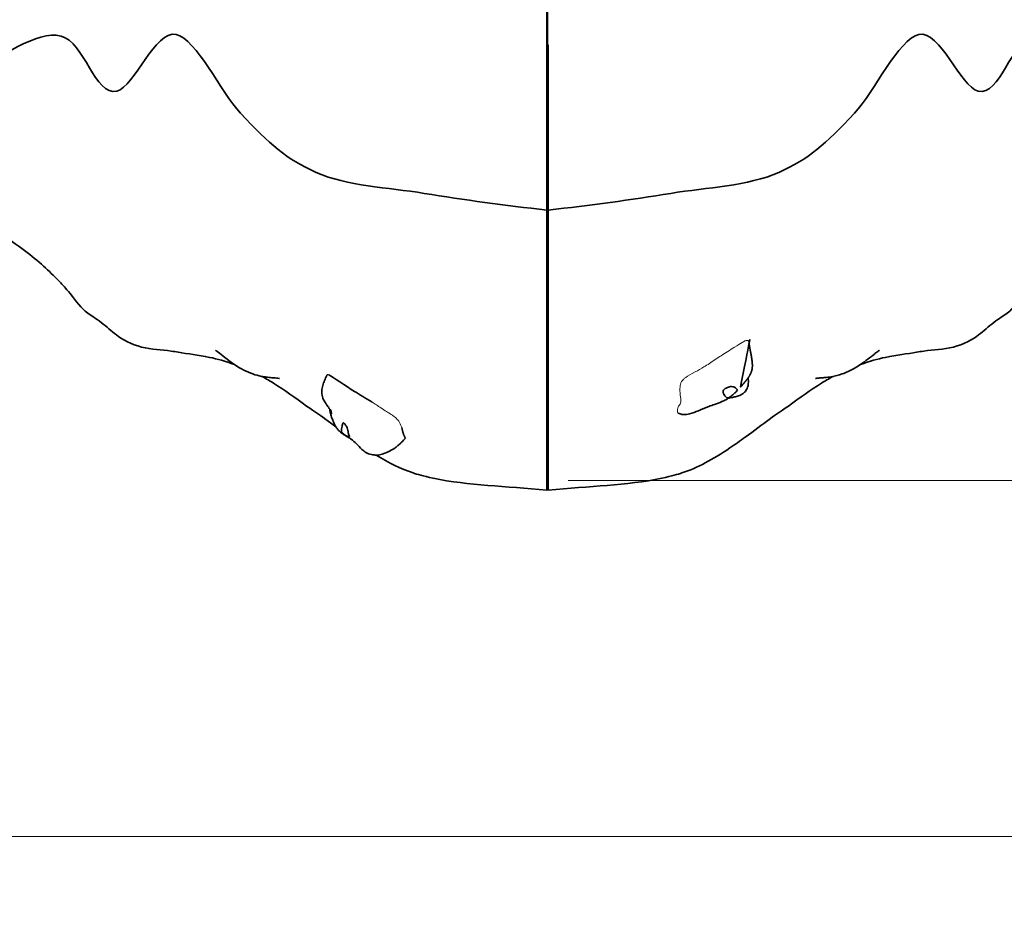
# Model space of a CAD drawing. Units: millimetres. Extents: x 14341 to 22894, y -16 to 7226.
# Drawn here: x 18577 to 19740, y 2293 to 3341 of the extents above; entities that cross this region are included whole.
import ezdxf

# ---------------------------------------------------------------- set-up
doc = ezdxf.new("R2010")
doc.units = ezdxf.units.MM
doc.header["$LTSCALE"] = 50
for name, color, linetype, lineweight in [('Dimension (ISO)', 161, 'Continuous', 18), ('Visible (ISO)', 7, 'Continuous', 35), ('Visible Narrow (ISO)', 7, 'Continuous', 15)]:
    doc.layers.add(name, color=color, linetype=linetype, lineweight=lineweight)
doc.styles.add('Label Text (ISO)', font='tahoma.ttf')
doc.dimstyles.new('Default (ISO)', dxfattribs={"dimscale": 50, "dimtxt": 3.5, "dimasz": 2.5, "dimexe": 1, "dimexo": 0.5, "dimgap": 0.762, "dimtad": 1, "dimtoh": 1, "dimrnd": 1e-08, "dimtxsty": 'Label Text (ISO)', "dimcen": 0.09, "dimdle": 10, "dimclrd": 256, "dimclre": 256, "dimclrt": 256, "dimadec": 0, "dimazin": 2, "dimtfac": 0.7142857313156128, "dimtmove": 0, "dimatfit": 3, "dimfxl": 0, "dimtolj": 1, "dimtzin": 0, "dimlwd": -1, "dimlwe": -1, "dimarcsym": 0})

# ---------------------------------------------------------------- blocks, each defined once
blk = doc.blocks.new('*D7')
at = {"layer": 'Defpoints', "color": 0}
for p in [(19161.09136325386, 5653.315252809452), (19161.09136325385, 1183.315252809452), (22843.88317954764, 1183.315252809451)]:
    blk.add_point(p, dxfattribs=at)
at = {"layer": 'Dimension (ISO)'}
for p, q in [((19186.09136325386, 5653.315252809452), (22893.88317954764, 5653.315252809451)), ((22843.88317954764, 5528.315252809451), (22843.88317954764, 1308.315252809451)), ((19186.09136325385, 1183.315252809452), (22893.88317954764, 1183.315252809451))]:
    blk.add_line(p, q, dxfattribs=at)
for points in [[(22823.04984621431, 5528.315252809451), (22864.71651288097, 5528.315252809451), (22843.88317954764, 5653.315252809451)], [(22823.04984621431, 1308.315252809451), (22864.71651288097, 1308.315252809451), (22843.88317954764, 1183.315252809451)]]:
    blk.add_solid(points, dxfattribs=at)
at = {"layer": 'Dimension (ISO)', "insert": (22623.61393962324, 3418.315252809449), "char_height": 175, "attachment_point": 2, "rotation": 90, "style": 'Label Text (ISO)'}
blk.add_mtext('\\A1;4470', dxfattribs=at)
blk = doc.blocks.new('*D8')
at = {"layer": 'Defpoints', "color": 0}
for p in [(14341.09136325386, 3418.315252809451), (21901.09136325386, 3418.315252809454), (14341.09136325386, 763.9549011342668)]:
    blk.add_point(p, dxfattribs=at)
at = {"layer": 'Dimension (ISO)'}
for p, q in [((14341.09136325386, 3393.315252809451), (14341.09136325386, 713.954901134267)), ((21901.09136325386, 3393.315252809454), (21901.09136325386, 713.954901134267)), ((21776.09136325386, 763.9549011342668), (14466.09136325386, 763.9549011342668))]:
    blk.add_line(p, q, dxfattribs=at)
for points in [[(14466.09136325386, 784.7882344676002), (14466.09136325386, 743.1215678009335), (14341.09136325386, 763.9549011342668)], [(21776.09136325386, 784.7882344676002), (21776.09136325386, 743.1215678009335), (21901.09136325386, 763.9549011342668)]]:
    blk.add_solid(points, dxfattribs=at)
at = {"layer": 'Dimension (ISO)', "insert": (18121.09136325386, 984.2241410586726), "char_height": 175, "attachment_point": 2, "style": 'Label Text (ISO)'}
blk.add_mtext('\\A1;7560', dxfattribs=at)
blk = doc.blocks.new('*D9')
at = {"layer": 'Defpoints', "color": 0}
for p in [(15841.01290108044, 3381.041662750618), (20401.23926025627, 3381.041662750578), (20401.23926025627, 2376.170536498345)]:
    blk.add_point(p, dxfattribs=at)
at = {"layer": 'Dimension (ISO)'}
for p, q in [((15841.01290108044, 3356.041662750618), (15841.01290108044, 2326.170536498345)), ((20401.23926025627, 3356.041662750578), (20401.23926025627, 2326.170536498345)), ((15966.01290108044, 2376.170536498345), (20276.23926025627, 2376.170536498345))]:
    blk.add_line(p, q, dxfattribs=at)
for points in [[(15966.01290108044, 2397.003869831678), (15966.01290108044, 2355.337203165011), (15841.01290108044, 2376.170536498345)], [(20276.23926025627, 2397.003869831678), (20276.23926025627, 2355.337203165011), (20401.23926025627, 2376.170536498345)]]:
    blk.add_solid(points, dxfattribs=at)
at = {"layer": 'Dimension (ISO)', "insert": (18121.12608066836, 2596.43977642275), "char_height": 175, "attachment_point": 2, "style": 'Label Text (ISO)'}
blk.add_mtext('\\A1;4560', dxfattribs=at)
blk = doc.blocks.new('*D10')
at = {"layer": 'Defpoints', "color": 0}
for p in [(19104.14305529962, 3989.819788398591), (19199.47686148873, 2796.597538936876), (20855.40595760773, 2796.597538936876)]:
    blk.add_point(p, dxfattribs=at)
at = {"layer": 'Dimension (ISO)'}
for p, q in [((19129.14305529962, 3989.819788398591), (20905.40595760773, 3989.819788398591)), ((20855.40595760773, 3864.819788398591), (20855.40595760773, 2921.597538936876)), ((19224.47686148873, 2796.597538936876), (20905.40595760773, 2796.597538936876))]:
    blk.add_line(p, q, dxfattribs=at)
for points in [[(20834.5726242744, 3864.819788398591), (20876.23929094107, 3864.819788398591), (20855.40595760773, 3989.819788398591)], [(20834.5726242744, 2921.597538936876), (20876.23929094107, 2921.597538936876), (20855.40595760773, 2796.597538936876)]]:
    blk.add_solid(points, dxfattribs=at)
at = {"layer": 'Dimension (ISO)', "insert": (20635.13671768333, 3393.208663667734), "char_height": 175, "attachment_point": 2, "rotation": 90, "style": 'Label Text (ISO)'}
blk.add_mtext('\\A1;1440', dxfattribs=at)
blk = doc.blocks.new('11920_Skalka-maluch-02')
at = {"layer": 'Visible (ISO)'}
for points, degree, knots in [([(1079.034717414499, -2867.540614874773), (1079.034717414499, -2858.233765891406), (1079.034717414499, -2849.589099683005), (1079.034717414499, -2835.408781477809), (1079.034717414499, -2830.417422677533), (1079.034717414499, -2825.411561250061), (1079.034717414499, -2826.061490666967), (1079.034717414499, -2825.178808224345), (1079.034717414499, -2823.809578054225), (1079.034717414499, -2810.466619184218), (1079.034717414499, -2797.793151947018), (1079.034717414499, -2769.388592555116), (1079.034717414499, -2754.632977980593), (1079.034717414499, -2731.172639909276), (1079.034717414499, -2724.515093631624), (1079.034717414499, -2708.438814474287), (1079.034717414499, -2701.435474405581), (1079.034717414499, -2678.301128783933), (1079.034717414499, -2659.755873929766), (1079.034717414499, -2561.773372704035), (1079.034717414499, -2469.855157066789), (1079.034717414499, -2344.226197232405), (1079.034717414499, -2298.289863656339), (1079.034717414499, -2221.147878219737), (1079.034717414499, -2194.6781319922), (1079.034717414499, -2159.58507423121), (1079.034717414499, -2153.604028130304), (1079.034717414499, -2147.30697631706)], 3, [-151.6355736954818, -151.6355736954818, -151.6355736954818, -151.6355736954818, -145.8215573758868, -145.8215573758868, -140.3049570342121, -140.3049570342121, -134.6994448618732, -134.6994448618732, -129.4753577798994, -129.4753577798994, -123.0958982387026, -123.0958982387026, -117.5374120216966, -117.5374120216966, -113.6908031349613, -113.6908031349613, -107.8209674178784, -107.8209674178784, -101.7700054157356, -101.7700054157356, -91.44919947851696, -91.44919947851696, -84.38316946698887, -84.38316946698887, -77.36779663111925, -77.36779663111925, -75.85779704140063, -75.85779704140063, -75.85779704140063, -75.85779704140063]), ([(1079.034717414499, -2867.540614874773), (1079.034717414499, -2858.233765891406), (1079.034717414499, -2849.589099683005), (1079.034717414499, -2835.408781477809), (1079.034717414499, -2830.417422677533), (1079.034717414499, -2825.411561250061), (1079.034717414499, -2826.061490666967), (1079.034717414499, -2825.178808224345), (1079.034717414499, -2823.809578054225), (1079.034717414499, -2810.466619184218), (1079.034717414499, -2797.793151947018), (1079.034717414499, -2769.388592555116), (1079.034717414499, -2754.632977980593), (1079.034717414499, -2731.172639909276), (1079.034717414499, -2724.515093631624), (1079.034717414499, -2708.438814474287), (1079.034717414499, -2701.435474405581), (1079.034717414499, -2678.301128783933), (1079.034717414499, -2659.755873929766), (1079.034717414499, -2561.773372704035), (1079.034717414499, -2469.855157066789), (1079.034717414499, -2344.226197232405), (1079.034717414499, -2298.289863656339), (1079.034717414499, -2221.147878219737), (1079.034717414499, -2194.6781319922), (1079.034717414499, -2159.58507423121), (1079.034717414499, -2153.604028130304), (1079.034717414499, -2147.30697631706)], 3, [-151.6355736954818, -151.6355736954818, -151.6355736954818, -151.6355736954818, -145.8215573758868, -145.8215573758868, -140.3049570342121, -140.3049570342121, -134.6994448618732, -134.6994448618732, -129.4753577798994, -129.4753577798994, -123.0958982387026, -123.0958982387026, -117.5374120216966, -117.5374120216966, -113.6908031349613, -113.6908031349613, -107.8209674178784, -107.8209674178784, -101.7700054157356, -101.7700054157356, -91.44919947851696, -91.44919947851696, -84.38316946698887, -84.38316946698887, -77.36779663111925, -77.36779663111925, -75.85779704140063, -75.85779704140063, -75.85779704140063, -75.85779704140063]), ([(1078.385498234868, -2298.54850118506), (1078.385498234868, -2336.228133890012), (1078.385498234868, -2446.406804436104), (1078.385498234868, -2590.240795144989), (1078.385498234868, -2655.577609199526), (1078.385498234868, -2679.385629860189)], 4, [0.5779950774291053, 0.5779950774291053, 0.5779950774291053, 0.5779950774291053, 0.5779950774291053, 0.6009364375897328, 0.6354945234862772, 0.6354945234862772, 0.6354945234862772, 0.6354945234862772, 0.6354945234862772]), ([(393.9472036021107, -2376.77312002234), (434.4470404729364, -2356.704308130311), (475.5447759172857, -2324.665324028392), (532.4031163963627, -2338.497777034693), (543.970179823169, -2403.211710128188), (591.0171316374363, -2391.598830995975), (615.539127179989, -2324.391107972717), (664.3153465895994, -2335.065269251278), (693.2299129034, -2397.896807832601), (751.1212050774047, -2459.885931605782), (770.4578447220229, -2476.906142393625), (842.4699211352745, -2508.987444092614), (889.8438145608889, -2510.229628669885), (933.5258641487198, -2517.446562816917)], 3, [0.3075656030094466, 0.3075656030094466, 0.3075656030094466, 0.3075656030094466, 0.4080765661221438, 0.4080765661221438, 0.5054429578196383, 0.5054429578196383, 0.5814907899117799, 0.5814907899117799, 0.6547336834824338, 0.6547336834824338, 0.7646053901549497, 0.7646053901549497, 0.8780315282274842, 0.8780315282274842, 0.8780315282274842, 0.8780315282274842]), ([(1758.8853520177, -2374.116666431001), (1720.103835525875, -2354.016141954985), (1681.280378157244, -2324.968031686017), (1625.666318432639, -2338.497777034693), (1614.099255005833, -2403.211710128188), (1567.052303191565, -2391.598830995975), (1542.530307649013, -2324.391107972717), (1493.754088239399, -2335.065269251278), (1464.839521925602, -2397.896807832601), (1406.948229751593, -2459.885931605782), (1387.611590106979, -2476.906142393625), (1315.599513693724, -2508.987444092614), (1268.225620268113, -2510.229628669885), (1224.543570680282, -2517.446562816917)], 3, [0.3118959260941788, 0.3118959260941788, 0.3118959260941788, 0.3118959260941788, 0.4080765661221438, 0.4080765661221438, 0.5054429578196383, 0.5054429578196383, 0.5814907899117799, 0.5814907899117799, 0.6547336834824338, 0.6547336834824338, 0.7646053901549497, 0.7646053901549497, 0.8780315282274842, 0.8780315282274842, 0.8780315282274842, 0.8780315282274842]), ([(1079.683936594134, -2342.028558314002), (1079.683936594134, -2372.985382812494), (1079.683936594134, -2476.577203817414), (1079.683936594134, -2597.301478892026), (1079.683936594134, -2655.577609199526), (1079.683936594134, -2679.385629860189)], 4, [0.5842088086940029, 0.5842088086940029, 0.5842088086940029, 0.5842088086940029, 0.5842088086940029, 0.6009364375897328, 0.6354945234862772, 0.6354945234862772, 0.6354945234862772, 0.6354945234862772, 0.6354945234862772]), ([(28.38549823486755, -2476.224005585029), (76.2373640974838, -2487.201780901974), (124.2513017754281, -2498.41344245995), (204.0213432014825, -2516.108164998998), (235.0006234474313, -2522.424054389456), (292.8709090504417, -2531.147725506758), (313.7993403191504, -2532.776811643096), (349.9830948818053, -2536.548099563755), (357.0313428956215, -2537.575175084265), (369.0590688366356, -2539.961957346742), (373.9085836971572, -2541.120960460308), (410.7237924529873, -2551.419312603586), (440.3259902758, -2568.566963293957), (480.7863645668804, -2599.794334793231), (493.2534068049754, -2611.996541680968), (506.9674656732568, -2626.179099303023), (509.5735061569721, -2629.029386609988), (522.6114557768487, -2645.275024628099), (528.0245074320119, -2652.771043631357), (540.7937669731436, -2662.579277930798), (545.1637626072552, -2664.771387698957), (558.3121543548696, -2674.866795959931), (563.6943982026241, -2680.082036083043), (577.4959248761188, -2690.331043169235), (586.9934567746059, -2695.789749727639), (611.5369915529627, -2701.847970735997), (622.9937352748202, -2702.064767623644), (638.1168761042209, -2704.190016462295), (639.8756433571361, -2704.581043140315), (654.2079360442622, -2707.097075387324), (666.203542034109, -2708.208609206338), (689.1848637294243, -2713.062037545628), (698.311652373417, -2715.628268273127), (709.3388060844991, -2719.615741871336)], 3, [-195.6130859094805, -195.6130859094805, -195.6130859094805, -195.6130859094805, -189.3869941774637, -189.3869941774637, -183.3700827815536, -183.3700827815536, -177.5161102553332, -177.5161102553332, -173.0771963208972, -173.0771963208972, -170.0100013251907, -170.0100013251907, -149.6592121033749, -149.6592121033749, -135.9048147165749, -135.9048147165749, -129.3340269293926, -129.3340269293926, -120.3014797292807, -120.3014797292807, -114.7124278203856, -114.7124278203856, -109.3201751619524, -109.3201751619524, -102.4992481946787, -102.4992481946787, -96.08598531585328, -96.08598531585328, -94.07861739724267, -94.07861739724267, -87.09721740711812, -87.09721740711812, -82.37939777033549, -82.37939777033549, -82.37939777033549, -82.37939777033549]), ([(2129.683936594134, -2476.224005585029), (2081.832070731518, -2487.201780901974), (2033.81813305357, -2498.41344245995), (1954.048091627519, -2516.108164998998), (1923.068811381567, -2522.424054389456), (1865.19852577856, -2531.147725506758), (1844.270094509851, -2532.776811643096), (1808.086339947193, -2536.548099563755), (1801.038091933377, -2537.575175084265), (1789.010365992362, -2539.961957346742), (1784.160851131845, -2541.120960460308), (1747.345642376014, -2551.419312603586), (1717.743444553198, -2568.566963293957), (1677.283070262118, -2599.794334793231), (1664.816028024026, -2611.996541680968), (1651.101969155745, -2626.179099303023), (1648.49592867203, -2629.029386609988), (1635.457979052153, -2645.275024628099), (1630.04492739699, -2652.771043631357), (1617.275667855858, -2662.579277930798), (1612.905672221746, -2664.771387698957), (1599.757280474132, -2674.866795959931), (1594.375036626378, -2680.082036083043), (1580.573509952883, -2690.331043169235), (1571.075978054392, -2695.789749727639), (1546.532443276039, -2701.847970735997), (1535.075699554181, -2702.064767623644), (1519.952558724777, -2704.190016462295), (1518.193791471866, -2704.581043140315), (1503.86149878474, -2707.097075387324), (1491.865892794885, -2708.208609206338), (1468.871258729621, -2713.064848986782), (1459.731562067303, -2715.635642146159), (1448.68309651639, -2719.632934305601)], 3, [-195.6130859094805, -195.6130859094805, -195.6130859094805, -195.6130859094805, -189.3869941774637, -189.3869941774637, -183.3700827815536, -183.3700827815536, -177.5161102553332, -177.5161102553332, -173.0771963208972, -173.0771963208972, -170.0100013251907, -170.0100013251907, -149.6592121033749, -149.6592121033749, -135.9048147165749, -135.9048147165749, -129.3340269293926, -129.3340269293926, -120.3014797292807, -120.3014797292807, -114.7124278203856, -114.7124278203856, -109.3201751619524, -109.3201751619524, -102.4992481946787, -102.4992481946787, -96.08598531585328, -96.08598531585328, -94.07861739724267, -94.07861739724267, -87.09721740711812, -87.09721740711812, -82.3726207736992, -82.3726207736992, -82.3726207736992, -82.3726207736992]), ([(1078.385498234868, -2679.385629860189), (1078.385498234868, -2683.899401189649), (1078.385498234868, -2699.25704105619), (1078.385498234868, -2707.573895162079), (1078.385498234868, -2716.781844828846), (1078.385498234868, -2724.880203449954)], 4, [0.6346762667359869, 0.6346762667359869, 0.6346762667359869, 0.6346762667359869, 0.6346762667359869, 0.6412180954448943, 0.6600576641207138, 0.6600576641207138, 0.6600576641207138, 0.6600576641207138, 0.6600576641207138]), ([(1079.683936594134, -2679.385629860189), (1079.683936594134, -2683.899401189649), (1079.683936594134, -2699.25704105619), (1079.683936594134, -2707.573895162079), (1079.683936594134, -2716.781844828846), (1079.683936594134, -2724.880203449954)], 4, [0.6346762667359869, 0.6346762667359869, 0.6346762667359869, 0.6346762667359869, 0.6346762667359869, 0.6412180954448943, 0.6600576641207138, 0.6600576641207138, 0.6600576641207138, 0.6600576641207138, 0.6600576641207138]), ([(1317.12423513427, -2693.749343980004), (1317.368027749126, -2696.479496231937), (1317.801813771614, -2699.069453997256), (1318.921337975091, -2704.918106324135), (1319.627312633889, -2708.187964076629), (1320.290769922201, -2712.587754674897), (1320.420919841657, -2713.551677340673), (1320.627007899464, -2715.307427061027), (1320.709882480049, -2716.088590861189), (1320.831485911163, -2717.303273410304), (1320.87557557947, -2717.763823415152), (1320.946292715606, -2718.617652814588), (1320.974109486429, -2719.021701491845), (1321.025921043762, -2720.043600250479), (1321.037641941271, -2720.647733353933), (1320.999198999398, -2722.926932315819), (1320.797691871845, -2724.595338620659), (1320.06348938862, -2727.474312168744), (1319.65739329411, -2728.659563242144), (1318.421983631852, -2731.496857931267), (1317.463177609145, -2733.181155311904), (1315.460827567782, -2736.164316124876), (1314.424839428826, -2737.518900650472), (1312.106848460415, -2740.381431094714), (1310.799687812465, -2741.886457467212), (1309.180194996065, -2743.743205117556), (1308.788071845302, -2744.191391356563), (1308.19340151986, -2744.872795556839), (1307.974036962074, -2745.124608202381), (1307.592186066602, -2745.565160636826), (1307.425566447608, -2745.758829381532), (1307.268176001999, -2745.943585623329), (1307.230709444208, -2745.987926543365), (1307.196378233661, -2746.028760125012), (1307.189447817214, -2746.037082734477), (1307.189447810284, -2746.037082742806)], 3, [0.7226012339472369, 0.7226012339472369, 0.722601234006548, 0.722601234006548, 1.580012654838449, 1.580012654838449, 2.76094050580975, 2.76094050580975, 3.07722013941534, 3.07722013941534, 3.307697282691871, 3.307697282691871, 3.443558127777278, 3.443558127777278, 3.577037869046229, 3.577037869046229, 3.793582541087277, 3.793582541087277, 4.40102450789339, 4.40102450789339, 4.807111293867809, 4.807111293867809, 5.377054397425473, 5.377054397425473, 5.884973010583513, 5.884973010583513, 6.51693607773429, 6.51693607773429, 6.723803484283562, 6.723803484283562, 6.851518228662703, 6.851518228662703, 6.974086523514621, 6.974086523514621, 7.030272348142164, 7.030272348142164, 7.065792434921691, 7.065792434921691, 7.065792434921691, 7.065792434921691]), ([(717.6739655994606, -2724.762860254946), (709.3480525364175, -2720.236171002504), (701.8822824756644, -2714.179148411152), (692.8115760811852, -2707.129416002517), (690.2743633789796, -2705.185436053582), (687.9102819422333, -2703.44722051065), (687.3657920290461, -2703.059659402308), (686.9852308405534, -2702.793186550691), (686.9230720034102, -2702.750724143295), (686.9230720064625, -2702.750724145381)], 3, [0, 0, 0, 0, 3.313068756525864, 3.313068756525864, 4.708093864075622, 4.708093864075622, 5.325302882942966, 5.325302882942966, 5.609843510461591, 5.609843510461591, 5.609843510461591, 5.609843510461591]), ([(1471.146362822539, -2702.750724145381), (1471.146362822539, -2702.750724145381), (1471.146267857552, -2702.750788980216), (1471.134884654977, -2702.758568444642), (1470.773392266241, -2703.007155204722), (1469.571587045681, -2703.876352334012), (1468.766317336482, -2704.470127211806), (1466.596613461057, -2706.104520091775), (1465.123517865486, -2707.237068671031), (1460.979810401877, -2710.450832076395), (1458.129136487998, -2712.689542787621), (1450.601319832833, -2718.380049339204), (1445.714802308161, -2721.870808933388), (1440.395469229537, -2724.762860254946)], 3, [20.76900173679959, 20.76900173679959, 20.76900173679959, 20.76900173679959, 20.78029240153494, 20.78029240153494, 21.44522872911114, 21.44522872911114, 22.06433836455693, 22.06433836455693, 22.89754367792065, 22.89754367792065, 24.27197032487982, 24.27197032487982, 26.38865303521915, 26.38865303521915, 26.38865303521915, 26.38865303521915]), ([(762.3342932080704, -2736.025583013904), (762.3342932080741, -2736.025583013904), (762.3335705159589, -2736.02544635713), (762.2970886019575, -2736.018651060348), (761.8794063699206, -2735.934278687566), (759.9418635479851, -2735.70756275263), (758.9540193048924, -2735.605918676606), (756.857189817878, -2735.424408999378), (756.1115771395962, -2735.362908746585), (754.2404491318957, -2735.208693755053), (753.0346750500721, -2735.109210645468), (750.7118052307342, -2734.893611871742), (749.5849740200101, -2734.779249332776), (747.1043353003297, -2734.490352973121), (745.7353984341535, -2734.305441630071), (742.371203860901, -2733.771989830013), (740.3969377644389, -2733.384408116704), (735.0721606483094, -2732.124437030908), (731.8266186842411, -2731.101759340905), (724.8633504304926, -2728.426421131746), (721.1917547892335, -2726.675435896457), (717.6739655994606, -2724.762860254946)], 3, [19.75693701810683, 19.75693701810683, 19.75693701810683, 19.75693701810683, 19.80950086388085, 19.80950086388085, 21.07120984475085, 21.07120984475085, 21.77654923764728, 21.77654923764728, 22.08834372869416, 22.08834372869416, 22.47709990634394, 22.47709990634394, 22.81300864599681, 22.81300864599681, 23.22632159742157, 23.22632159742157, 23.85780661599332, 23.85780661599332, 24.9906261828912, 24.9906261828912, 26.39043391189815, 26.39043391189815, 26.39043391189815, 26.39043391189815]), ([(824.1286517132794, -2778.189361889003), (824.1286517132794, -2778.189361889003), (824.1108616573547, -2778.082544130371), (824.0438909947261, -2777.717201376054), (823.989799146515, -2777.437166142388), (823.7763268473718, -2776.433074712086), (823.5922151290288, -2775.728503382111), (823.1094220285122, -2774.263601857514), (822.8212055630138, -2773.622468278874), (822.1437036722164, -2772.470979761361), (821.8487891805016, -2772.016317264354), (821.0557479024174, -2770.926521502596), (820.676740480747, -2770.425729957322), (819.8393474717814, -2769.33412431378), (819.3875289534299, -2768.749075293446), (818.4896496852452, -2767.55876467899), (818.0367138349029, -2766.944868009424), (816.9939943972568, -2765.466623683169), (816.4092782764346, -2764.583686577448), (815.0205278023204, -2762.270842578294), (814.2778741114853, -2760.804516722331), (812.8629527022786, -2757.102080374184), (812.3736282738064, -2754.753888504675), (812.3144064423468, -2750.232288067308), (812.6540921217966, -2748.024882299551), (813.7041662439624, -2743.851200463689), (814.3945635546952, -2741.835414907343), (815.8751739464387, -2737.867813517855), (816.6424994976041, -2735.889352037515), (817.724362516914, -2733.591692451804), (817.9136951785658, -2733.20552649502), (818.199986822965, -2732.709916181444), (818.274217965085, -2732.588453547299), (818.4161558102787, -2732.377789425828), (818.4844624375473, -2732.285067528608), (818.6041470044183, -2732.138567180546), (818.65733143545, -2732.079862129905), (818.7703026607342, -2731.96456130449), (818.8307972265866, -2731.909038991062), (818.9786353497911, -2731.785709144111), (819.0689681530166, -2731.718814421845), (819.2302216923235, -2731.617816614136), (819.292512403852, -2731.5821866437), (819.3595366301633, -2731.548093276643)], 3, [21.58657214098282, 21.58657214098282, 21.58657214098282, 21.58657214098282, 21.77676742097121, 21.77676742097121, 22.00404979980131, 22.00404979980131, 22.56640823200877, 22.56640823200877, 23.41050812920766, 23.41050812920766, 23.86773302623143, 23.86773302623143, 24.13483239775779, 24.13483239775779, 24.37181013102407, 24.37181013102407, 24.59954373063938, 24.59954373063938, 24.9149899977931, 24.9149899977931, 25.41760932030796, 25.41760932030796, 26.14986609564434, 26.14986609564434, 26.80497425290859, 26.80497425290859, 27.44100304151945, 27.44100304151945, 28.07804374127742, 28.07804374127742, 28.20763571066228, 28.20763571066228, 28.24987238817307, 28.24987238817307, 28.28470189364268, 28.28470189364268, 28.31568043222694, 28.31568043222694, 28.35329047388731, 28.35329047388731, 28.40160321337253, 28.40160321337253, 28.42834481280044, 28.42834481280044, 28.42834481280044, 28.42834481280044]), ([(820.6472891164485, -2731.791646901093), (824.8409260844455, -2733.905508441565), (841.4629993676026, -2745.420600848617), (856.8446205664113, -2754.954818489383), (864.3676386815168, -2759.456902257089), (871.6706169381905, -2763.780995661135)], 3, [0.1137234626828015, 0.1137234626828015, 0.1137234626828015, 0.1137234626828015, 0.4376241534948112, 0.4376241534948112, 0.6292916276367004, 0.6292916276367004, 0.6292916276367004, 0.6292916276367004]), ([(1078.385498234868, -2729.989975389598), (1078.385498234868, -2738.723442512784), (1078.385498234868, -2757.423163410312), (1078.385498234868, -2782.3421575258), (1078.385498234868, -2800.539641726783), (1078.385498234868, -2807.155578283132)], 4, [0.6637766173844903, 0.6637766173844903, 0.6637766173844903, 0.6637766173844903, 0.6637766173844903, 0.6826611138444583, 0.6984670780896722, 0.6984670780896722, 0.6984670780896722, 0.6984670780896722, 0.6984670780896722]), ([(1079.683936594134, -2729.989975389598), (1079.683936594134, -2738.723442512784), (1079.683936594134, -2757.423163410312), (1079.683936594134, -2782.3421575258), (1079.683936594134, -2800.539641726783), (1079.683936594134, -2807.155578283132)], 4, [0.6637766173844903, 0.6637766173844903, 0.6637766173844903, 0.6637766173844903, 0.6637766173844903, 0.6826611138444583, 0.6984670780896722, 0.6984670780896722, 0.6984670780896722, 0.6984670780896722, 0.6984670780896722]), ([(1440.395469229541, -2724.762860254946), (1436.251828011711, -2727.01570339956), (1431.894939077691, -2729.044114564552), (1423.129000307621, -2732.132869577026), (1418.703287779223, -2733.279301715774), (1412.734933500084, -2734.245406931957), (1411.495950115026, -2734.419249840032), (1409.13724658496, -2734.707899135762), (1408.005013353632, -2734.828487229238), (1406.192721228406, -2735.003204934875), (1405.484893556626, -2735.066692810662), (1403.72976459725, -2735.218218011991), (1402.719415491763, -2735.299810149972), (1401.023635842634, -2735.440446746243), (1400.305129793182, -2735.501958407041), (1398.926046695691, -2735.627934089856), (1398.316231573732, -2735.689907470021), (1397.093012610683, -2735.825231560256), (1396.612353246172, -2735.890006191059), (1395.89518940185, -2735.994418178978), (1395.735141620939, -2736.025583013902), (1395.735141620939, -2736.025583013902)], 3, [0, 0, 0, 0, 1.648848378922021, 1.648848378922021, 3.131176306149844, 3.131176306149844, 3.507750926879893, 3.507750926879893, 3.844696777858065, 3.844696777858065, 4.065637658442808, 4.065637658442808, 4.420873259658342, 4.420873259658342, 4.761833997376958, 4.761833997376958, 5.19484840110961, 5.19484840110961, 5.842599711996761, 5.842599711996761, 6.635218565536706, 6.635218565536706, 6.635218565536706, 6.635218565536706]), ([(741.4435129532903, -2733.566966855841), (746.9288303541871, -2736.437389669233), (751.4463832560468, -2739.101021351794), (768.631492218723, -2749.688789404757), (780.5029556360641, -2758.721046149589), (805.7698629622137, -2776.531111806081), (807.0337797381653, -2776.99336766742), (820.8837897219128, -2787.11404059201), (824.8271615858575, -2790.062379695302), (828.9888205201314, -2793.17413312173)], 3, [-76.78153628322434, -76.78153628322434, -76.78153628322434, -76.78153628322434, -73.05085430906203, -73.05085430906203, -59.97739668202738, -59.97739668202738, -49.47761067318424, -49.47761067318424, -45.57785359857985, -45.57785359857985, -45.57785359857985, -45.57785359857985]), ([(1416.630068684499, -2733.564796920978), (1411.142881214797, -2736.436047268179), (1406.624012954813, -2739.100429043174), (1389.437942610279, -2749.688789404757), (1377.566479192934, -2758.721046149589), (1352.299571866788, -2776.531111806081), (1351.035655090836, -2776.99336766742), (1332.512271648018, -2790.529033381851), (1323.117256762758, -2797.731156560757), (1306.553407923675, -2809.774922502347), (1300.543597809658, -2814.030870344408), (1273.907883648622, -2832.002500112631), (1256.498373207658, -2841.398499476816), (1232.993091920969, -2849.214583431919), (1226.422274759065, -2851.215953534355), (1171.712210207654, -2862.665846431321), (1129.243247438171, -2862.894608923653), (1079.683936594134, -2868.056992734654)], 3, [-76.78247635262159, -76.78247635262159, -76.78247635262159, -76.78247635262159, -73.05085430906203, -73.05085430906203, -59.97739668202738, -59.97739668202738, -49.47761067318424, -49.47761067318424, -40.71905259064329, -40.71905259064329, -35.86639292591201, -35.86639292591201, -19.30053949432972, -19.30053949432972, -14.94823718086307, -14.94823718086307, 0, 0, 0, 0]), ([(1316.053436706618, -2735.273127726765), (1316.059510191175, -2735.322566033359), (1316.065501261215, -2735.372009150258), (1316.336458998434, -2737.640186170309), (1316.440479113444, -2739.906153648231), (1316.101764797237, -2743.579106907178), (1315.832096251073, -2745.027403204235), (1315.063450183861, -2747.395502528296), (1314.646845648287, -2748.357678052449), (1313.326128925666, -2750.675065245052), (1312.251829693956, -2751.953712652372), (1309.911162537606, -2753.958611991656), (1308.650403802232, -2754.746852092484), (1305.658329084938, -2756.227586252649), (1303.877996456155, -2756.837736621227), (1300.614280421258, -2757.745901690583), (1299.113140426874, -2758.079666836483), (1296.676436384412, -2758.579633759093), (1295.707411226103, -2758.766231140687), (1294.34231459826, -2759.035430697531), (1293.888514846352, -2759.126297073739), (1293.24331637473, -2759.260857678981), (1293.018835487346, -2759.309124438051), (1292.820510758109, -2759.353087323052)], 3, [11.75179062902054, 11.75179062902054, 11.75179062902054, 11.75179062902054, 11.76674476432283, 11.76674476432283, 12.43776921786477, 12.43776921786477, 12.8758838582152, 12.8758838582152, 13.190297932188, 13.190297932188, 13.68820996891187, 13.68820996891187, 14.14941920804245, 14.14941920804245, 14.75226216049693, 14.75226216049693, 15.26238031829872, 15.26238031829872, 15.60838928021559, 15.60838928021559, 15.79268628867367, 15.79268628867367, 15.90226241067204, 15.90226241067204, 15.90226241067204, 15.90226241067204]), ([(1301.93817574358, -2751.642722967816), (1301.715663850875, -2751.904218353575), (1301.46977778307, -2752.18016474238), (1300.754617573431, -2752.949475541991), (1300.246017392099, -2753.463935935153), (1299.136641155575, -2754.507048852234), (1298.543383150733, -2755.029399097452), (1297.257447630265, -2756.08379832027), (1296.570197567737, -2756.6069936004), (1295.161893683962, -2757.593848826569), (1294.456535642192, -2758.044681666736), (1293.090668549085, -2758.758311645543), (1292.49075230899, -2758.979203354661), (1291.537958083401, -2759.043556560531), (1291.148130811831, -2758.968505674973), (1290.313957754159, -2758.516526342308), (1289.927912546122, -2758.164048197298), (1288.945280838198, -2757.119062816173), (1288.276534256114, -2756.235224090338), (1287.309223334676, -2754.698089051442), (1286.933403802112, -2753.988610975209), (1286.522207584389, -2752.696221922014), (1286.438199989214, -2752.140105213657), (1286.530949015734, -2751.025838195681), (1286.704982295421, -2750.495857052344), (1287.319699994667, -2749.453285926717), (1287.760427925903, -2748.959632179137), (1288.76739443621, -2748.108763199617), (1289.303242153223, -2747.747026369379), (1290.490745799663, -2747.083740765112), (1291.141420599379, -2746.787066482604), (1292.559122304163, -2746.261198226998), (1293.325915245448, -2746.042768000279), (1294.914465622202, -2745.729784365322), (1295.728658786345, -2745.644646005228), (1297.42661188429, -2745.67079504527), (1298.282661197605, -2745.811267743132), (1300.113757552299, -2746.500091443899), (1300.863841095543, -2747.051682201818), (1301.591885939539, -2747.590793795094), (1302.047619540001, -2747.965017101782), (1302.669446804208, -2748.574496763599), (1302.906975109818, -2748.835445976269), (1303.209996709113, -2749.44427545035), (1303.192642977887, -2749.741500121997), (1302.860807578181, -2750.482224124049), (1302.51002844888, -2750.97068318624), (1301.93817574358, -2751.642722967816)], 3, [-6.015052666580946, -6.015052666580946, -6.015052666580946, -6.015052666580946, -5.875346314159392, -5.875346314159392, -5.640762954581607, -5.640762954581607, -5.410460902898735, -5.410460902898735, -5.163495786865081, -5.163495786865081, -4.900702429174938, -4.900702429174938, -4.625162626885612, -4.625162626885612, -4.41876055399015, -4.41876055399015, -4.20342678560362, -4.20342678560362, -3.840133220149975, -3.840133220149975, -3.552118743330317, -3.552118743330317, -3.326805330893645, -3.326805330893645, -3.103294096539908, -3.103294096539908, -2.870483456828095, -2.870483456828095, -2.668915391442553, -2.668915391442553, -2.460448829272495, -2.460448829272495, -2.232292203069429, -2.232292203069429, -1.989985646294417, -1.989985646294417, -1.713509840357982, -1.713509840357982, -1.378014011953443, -1.378014011953443, -0.9719470043183243, -0.9719470043183243, -0.6934330173628693, -0.6934330173628693, -0.3590435307056872, -0.3590435307056872, 0, 0, 0, 0]), ([(1293.980147184433, -2758.63588457914), (1293.980147184895, -2758.635884578864), (1293.972255409317, -2758.640619406615), (1293.923688134546, -2758.670230429656), (1293.861931807161, -2758.708174694118), (1293.645993716807, -2758.842076039109), (1293.470917788076, -2758.951205848625), (1293.067025487082, -2759.201577681397), (1292.841106706968, -2759.340981494733), (1292.266859792944, -2759.691025916949), (1291.901535547193, -2759.910354750912), (1290.882064524063, -2760.508362384056), (1290.200550442642, -2760.893337590804), (1288.10488478218, -2762.021444109279), (1286.634752715305, -2762.738718486611), (1282.277291613442, -2764.629722223693), (1279.199471418142, -2765.684712085808), (1274.084059454086, -2767.55722744464), (1271.883058551102, -2768.363294954816), (1265.521622605593, -2770.752535618211), (1261.533383320231, -2772.364716060421), (1254.034446897262, -2775.45308101477), (1250.509709839658, -2776.935669309236), (1244.493340642341, -2778.421699183856), (1242.102830389838, -2778.76041158251), (1238.419967923994, -2778.569218006199), (1237.097876788928, -2778.357931459153), (1235.069831726447, -2777.759476771343), (1234.327263944502, -2777.478119022584), (1233.611225707427, -2777.139864051628)], 3, [17.31091524538967, 17.31091524538967, 17.31091524538967, 17.31091524538967, 17.36355536620098, 17.36355536620098, 17.45402750912353, 17.45402750912353, 17.56376731527804, 17.56376731527804, 17.66562002661753, 17.66562002661753, 17.8079737308889, 17.8079737308889, 18.05206305836327, 18.05206305836327, 18.54524982011074, 18.54524982011074, 19.48450421008108, 19.48450421008108, 20.2394089633746, 20.2394089633746, 21.72870381382849, 21.72870381382849, 22.92389682229683, 22.92389682229683, 23.65024075690254, 23.65024075690254, 24.05332152368052, 24.05332152368052, 24.29144714764585, 24.29144714764585, 24.29144714764585, 24.29144714764585]), ([(825.6524854731397, -2785.777392604982), (825.6444273201887, -2785.759223254257), (825.6322454589172, -2785.732263580126), (825.531870654886, -2785.516572066094), (825.307630685289, -2785.083420318451), (824.759299658348, -2783.937667397005), (824.5665847136988, -2783.522731642877), (824.0460561022774, -2782.299878989105), (823.6928617567173, -2781.37327725137), (823.0978843088233, -2779.424292384011), (822.8417370664538, -2778.411051055908), (822.4198568949105, -2776.314097582123), (822.2500124379185, -2775.210225407088), (822.0447984616039, -2773.464025569176), (821.9817961005647, -2772.809762890068), (821.9302983904417, -2772.158493426657)], 3, [13.00105849789726, 13.00105849789726, 13.00105849789726, 13.00105849789726, 13.12374638766475, 13.12374638766475, 13.70154202892643, 13.70154202892643, 13.94829315746133, 13.94829315746133, 14.32365550793335, 14.32365550793335, 14.64846129818075, 14.64846129818075, 14.97882681907479, 14.97882681907479, 15.176286357134, 15.176286357134, 15.176286357134, 15.176286357134]), ([(910.8908526189152, -2806.92268004784), (909.5361148346092, -2808.335396135666), (908.3067055254687, -2809.664754045592), (906.2188611123565, -2811.804321387161), (905.3824735140988, -2812.630621323033), (903.6132260074919, -2814.284835334173), (902.6363275092299, -2815.148837963184), (900.6761924856291, -2816.725759128761), (899.6753663821146, -2817.469650156068), (895.9640072538277, -2820.039255773587), (893.13239717959, -2821.652315101932), (886.0829975655506, -2824.856356116264), (881.6455200155542, -2826.235152622357), (875.1245044897369, -2826.556871159282), (873.1292946449212, -2826.431176742966), (868.9037378174944, -2825.534649195655), (866.6465559879216, -2824.618699782861), (862.9236387542296, -2822.368708409938), (861.3493269714272, -2821.114973138078), (857.6331128963357, -2817.70218773835), (855.5579009379362, -2815.342934863552), (851.4574182451761, -2811.215733604926), (849.4188240420444, -2809.446762423589), (846.0456298819008, -2807.043950243256), (844.7894986384963, -2806.239020290254), (842.2499870762367, -2804.679290783052), (840.9414570782974, -2803.902708709236), (838.6304887640399, -2802.445187047619), (837.5976278522139, -2801.754413478481), (835.602293045471, -2800.291200200072), (834.6350708458158, -2799.504014179568), (832.7561957920625, -2797.798698292706), (831.8142510641483, -2796.833468136171), (830.1673987425056, -2794.911977760849), (829.4697475042049, -2793.93676298035), (828.0589977057716, -2791.702912177037), (827.437774208709, -2790.460405373026), (826.3605393410289, -2787.948989227534), (825.9042544083932, -2786.556895260794), (825.6618958734034, -2785.805034446358), (825.6390996269583, -2785.736818459671), (825.6390996266455, -2785.736818458768)], 3, [0, 0, 0, 0, 0.616387482047949, 0.616387482047949, 0.9927542970141066, 0.9927542970141066, 1.373734557996468, 1.373734557996468, 1.74764198841857, 1.74764198841857, 2.738151549649119, 2.738151549649119, 4.152610377694253, 4.152610377694253, 4.751764957806867, 4.751764957806867, 5.457521891703953, 5.457521891703953, 6.059087758638435, 6.059087758638435, 6.981250819551011, 6.981250819551011, 7.827372847129618, 7.827372847129618, 8.302768352951158, 8.302768352951158, 8.745360751909487, 8.745360751909487, 9.130812838944696, 9.130812838944696, 9.559564526102436, 9.559564526102436, 10.01436306317394, 10.01436306317394, 10.56140709161436, 10.56140709161436, 11.32522609074518, 11.32522609074518, 12.1789661947421, 12.1789661947421, 12.48452124737361, 12.48452124737361, 12.48452124737361, 12.48452124737361]), ([(845.2452250051902, -2804.388917733824), (845.2218688343928, -2804.500021111506), (845.163678669338, -2804.589970853906), (844.9166105635813, -2804.770708064412), (844.6656411699296, -2804.820556697792), (843.989670726387, -2804.771612889382), (843.5717174516976, -2804.675427759347), (842.5540512171938, -2804.320765191833), (841.9500072985502, -2804.054104757961), (840.5831316220065, -2803.34344457318), (839.8234081110968, -2802.898119719794), (838.2541767781549, -2801.816415485954), (837.5109428004616, -2801.215732178265), (836.4732870790976, -2800.062571567015), (836.099114256569, -2799.520198871998), (835.595182650326, -2798.24973077524), (835.5188608964745, -2797.614433077023), (835.5405578017853, -2795.981665319695), (835.7978061684771, -2794.846122317787), (836.2283719644292, -2792.980672262705), (836.4217867413972, -2792.159621267702), (836.7284364770567, -2790.803283464305), (836.8469562037244, -2790.268277056669), (837.0967495772238, -2789.363535581207), (837.2232836909279, -2789.017404805462), (837.5408260757649, -2788.545076370573), (837.7297864360044, -2788.436588899853), (838.1597259384289, -2788.464643264816), (838.3876493938369, -2788.570088217754), (838.9098659271949, -2788.952600296317), (839.204215462687, -2789.233976312131), (839.8688157335637, -2789.981805709994), (840.2413270604338, -2790.460262481367), (841.0295141834831, -2791.601076139883), (841.4435196304803, -2792.267199463871), (842.2734845173145, -2793.839619526565), (842.6711052152423, -2794.746934195581), (843.28788351615, -2796.933068200652), (843.3658845933242, -2797.99117984278), (843.465781447776, -2799.036724898082), (843.5212309545677, -2799.723627504801), (843.7493033584906, -2800.852971828729), (843.8918284624488, -2801.346391231414), (844.3618214408161, -2802.428056473398), (844.659744931465, -2802.896899406178), (845.1261517950988, -2803.719937769851), (845.3052500640406, -2804.103383480692), (845.2452250051902, -2804.388917733824)], 3, [-6.015052666580946, -6.015052666580946, -6.015052666580946, -6.015052666580946, -5.875346314159392, -5.875346314159392, -5.640762954581607, -5.640762954581607, -5.410460902898735, -5.410460902898735, -5.163495786865081, -5.163495786865081, -4.900702429174938, -4.900702429174938, -4.625162626885612, -4.625162626885612, -4.41876055399015, -4.41876055399015, -4.20342678560362, -4.20342678560362, -3.840133220149975, -3.840133220149975, -3.552118743330317, -3.552118743330317, -3.326805330893645, -3.326805330893645, -3.103294096539908, -3.103294096539908, -2.870483456828095, -2.870483456828095, -2.668915391442553, -2.668915391442553, -2.460448829272495, -2.460448829272495, -2.232292203069429, -2.232292203069429, -1.989985646294417, -1.989985646294417, -1.713509840357982, -1.713509840357982, -1.378014011953443, -1.378014011953443, -0.9719470043183243, -0.9719470043183243, -0.6934330173628693, -0.6934330173628693, -0.3590435307056872, -0.3590435307056872, 0, 0, 0, 0]), ([(1078.385498234868, -2807.15557828303), (1078.385498234868, -2815.267100613491), (1078.385498234868, -2825.410073552983), (1078.385498234868, -2825.654099901738), (1078.385498234868, -2825.43368066469), (1078.385498234868, -2825.686377865112)], 4, [0.6975677856588811, 0.6975677856588811, 0.6975677856588811, 0.6975677856588811, 0.6975677856588811, 0.7168923195350276, 0.7325342825694414, 0.7325342825694414, 0.7325342825694414, 0.7325342825694414, 0.7325342825694414]), ([(1079.683936594134, -2807.15557828303), (1079.683936594134, -2815.267100613491), (1079.683936594134, -2825.410073552983), (1079.683936594134, -2825.654099901738), (1079.683936594134, -2825.43368066469), (1079.683936594134, -2825.686377865112)], 4, [0.6975677856588811, 0.6975677856588811, 0.6975677856588811, 0.6975677856588811, 0.6975677856588811, 0.7168923195350276, 0.7325342825694414, 0.7325342825694414, 0.7325342825694414, 0.7325342825694414, 0.7325342825694414]), ([(1078.385498234868, -2825.686377865112), (1078.385498234868, -2826.144920733268), (1078.385498234868, -2828.440691744372), (1078.385498234868, -2838.209054483684), (1078.385498234868, -2851.338385811027), (1078.385498234868, -2856.717713872575)], 4, [0.7334786393994324, 0.7334786393994324, 0.7334786393994324, 0.7334786393994324, 0.7334786393994324, 0.758689871778481, 0.774842961827552, 0.774842961827552, 0.774842961827552, 0.774842961827552, 0.774842961827552]), ([(1079.683936594134, -2825.686377865112), (1079.683936594134, -2826.144920733268), (1079.683936594134, -2828.440691744372), (1079.683936594134, -2838.209054483684), (1079.683936594134, -2851.338385811027), (1079.683936594134, -2856.717713872575)], 4, [0.7334786393994324, 0.7334786393994324, 0.7334786393994324, 0.7334786393994324, 0.7334786393994324, 0.758689871778481, 0.774842961827552, 0.774842961827552, 0.774842961827552, 0.774842961827552, 0.774842961827552]), ([(876.4915009730612, -2826.482457211375), (891.7289342035801, -2835.907180443871), (905.5866971923315, -2842.733797037102), (925.0763429080325, -2849.214583431919), (931.647160069937, -2851.215953534355), (986.357224621348, -2862.665846431321), (1028.82618739083, -2862.894608923653), (1078.385498234868, -2868.056992734654)], 3, [-32.29274114677244, -32.29274114677244, -32.29274114677244, -32.29274114677244, -19.30053949432972, -19.30053949432972, -14.94823718086307, -14.94823718086307, 0, 0, 0, 0])]:
    blk.add_open_spline(points, degree=degree, knots=knots, dxfattribs=at)
for points, degree in [([(933.5258641487198, -2517.446562816917), (980.4976902432609, -2525.207017715183), (1028.784234938645, -2531.770976271409), (1078.385498234868, -2537.138438485596)], 3), ([(1224.543570680282, -2517.446562816917), (1177.571744585737, -2525.207017715183), (1129.285199890353, -2531.770976271409), (1079.683936594134, -2537.138438485596)], 3), ([(1078.385498234868, -2724.880203449954), (1078.385498234868, -2726.111446149329), (1078.385498234868, -2727.371898676962), (1078.385498234868, -2728.664276638915), (1078.385498234868, -2729.989975389326)], 4), ([(1079.683936594134, -2724.880203449954), (1079.683936594134, -2726.111446149329), (1079.683936594134, -2727.371898676962), (1079.683936594134, -2728.664276638915), (1079.683936594134, -2729.989975389326)], 4), ([(906.9822747210492, -2793.867626274717), (907.7523798816837, -2798.382495549064), (908.6327816714693, -2802.742850601227), (911.4534375288458, -2806.336018361547), (910.8908526189152, -2806.92268004784)], 4), ([(1078.385498234868, -2856.717713872575), (1078.385498234868, -2859.474120204267), (1078.385498234868, -2862.305848834443), (1078.385498234868, -2865.179123973022), (1078.385498234868, -2868.056992734654)], 4), ([(1079.683936594134, -2856.717713872575), (1079.683936594134, -2859.474120204267), (1079.683936594134, -2862.305848834443), (1079.683936594134, -2865.179123973022), (1079.683936594134, -2868.056992734654)], 4), ([(1078.385498234868, -2867.735522266308), (1078.601979521656, -2867.670696837691), (1078.818367002881, -2867.605730836586), (1079.034717414499, -2867.540614874773)], 3), ([(1079.683936594134, -2867.735522266308), (1079.467455307346, -2867.670696837691), (1079.251067826117, -2867.605730836586), (1079.034717414499, -2867.540614874773)], 3)]:
    blk.add_open_spline(points, degree=degree, dxfattribs=at)
at = {"layer": 'Visible Narrow (ISO)'}
for points, knots in [([(1317.124313231379, -2693.749335755465), (1317.044549021786, -2692.852070546705), (1316.742961698052, -2692.26394593358), (1316.233805732471, -2691.67538068906), (1316.029181490107, -2691.500938548204), (1315.66578526267, -2691.297033601172), (1315.531543218152, -2691.237368600095), (1315.272809235685, -2691.154839872796), (1315.152766738222, -2691.126517521108), (1314.883058232415, -2691.08677213317), (1314.732251851154, -2691.077434466665), (1314.280779251429, -2691.08949098542), (1313.966120430101, -2691.140838974004), (1313.195417110983, -2691.357417222247), (1312.736448923373, -2691.543231007408), (1311.472096208996, -2692.147055485793), (1310.474713030435, -2692.687393145309), (1306.693530357446, -2694.888975437825), (1303.652384264104, -2696.730395578441), (1294.5487375023, -2702.429019284061), (1289.487056208181, -2705.721575285487), (1279.587146733429, -2712.229900947826), (1274.793939844069, -2715.416893214604), (1267.948132594738, -2719.838685142072), (1266.160586411697, -2720.96839019602), (1260.384252862117, -2724.404068660377), (1256.874430916232, -2726.385040121246), (1248.609603990575, -2731.004953975886), (1245.00026781009, -2732.985331094502), (1241.435532573705, -2735.449676479102), (1240.547212774363, -2736.157808991474), (1239.13578698958, -2737.531543394345), (1238.558096954082, -2738.1935040219), (1237.76182813989, -2739.311658317675), (1237.214290113327, -2740.11913104506), (1236.235361835927, -2742.333234087592), (1235.955226535683, -2743.388118284345), (1235.421783762507, -2746.654384241786), (1235.441223174505, -2749.244530577355), (1235.512459687907, -2754.657208805299), (1236.182956154349, -2757.117050910494), (1236.674683243658, -2761.014107925524), (1236.793601960067, -2762.95909939485), (1235.892050032689, -2765.962609439838), (1235.471281822247, -2766.71430152094), (1234.643021703771, -2767.950180811505), (1234.172090501776, -2768.42072588607), (1233.562461556292, -2769.230383316287), (1233.364869036308, -2769.547510823135), (1233.021913916982, -2770.391420958053), (1232.891428517301, -2770.891206260869), (1232.589820083238, -2772.657196210362), (1232.459139493083, -2774.373403345699), (1232.811306405587, -2776.348974222467), (1233.087889847211, -2776.841370666905), (1233.545761808215, -2777.107239321758), (1233.577818072241, -2777.12412671593), (1233.611184649333, -2777.139900341443)], [4.159710009963043, 4.159710009963043, 4.159710009963043, 4.159710009963043, 4.633178625770642, 4.633178625770642, 4.870292367401786, 4.870292367401786, 4.991719694872534, 4.991719694872534, 5.085141814548064, 5.085141814548064, 5.188006266825436, 5.188006266825436, 5.372220200800848, 5.372220200800848, 5.600586649335437, 5.600586649335437, 5.922189496884942, 5.922189496884942, 6.344138118851908, 6.344138118851908, 6.9439536838797, 6.9439536838797, 7.489260596671297, 7.489260596671297, 7.774296239713717, 7.774296239713717, 8.140644058159374, 8.140644058159374, 8.663042094996733, 8.663042094996733, 8.885420138438482, 8.885420138438482, 9.065129510854195, 9.065129510854195, 9.156852171855645, 9.156852171855645, 9.24708284432099, 9.24708284432099, 9.43321174991397, 9.43321174991397, 10.13527355553908, 10.13527355553908, 10.54628324174699, 10.54628324174699, 10.76339954450277, 10.76339954450277, 11.0600580919159, 11.0600580919159, 11.23577575074117, 11.23577575074117, 11.41656219564755, 11.41656219564755, 11.76566754131808, 11.76566754131808, 11.9923777665863, 11.9923777665863, 12.00873934183177, 12.00873934183177, 12.00873934183177, 12.00873934183177]), ([(819.3595192158245, -2731.548035203783), (819.3750336283483, -2731.540142938963), (819.392258062493, -2731.533375491992), (819.4391047803947, -2731.519508627694), (819.4704744490737, -2731.513795043116), (819.5409524225943, -2731.50716271443), (819.5799586773937, -2731.506369979768), (819.6956467749042, -2731.510673610021), (819.7612283587696, -2731.519872171444), (819.8044230491869, -2731.525878679045), (819.8300623459581, -2731.530320805646), (819.9868301924289, -2731.561655895622), (820.1449976809199, -2731.609695604839), (820.4143089743229, -2731.702686484952), (820.5307569372962, -2731.74611663942), (820.6472891164485, -2731.791646901092)], [-0.1455554404886529, -0.1455554404886529, -0.1455554404886529, -0.1455554404886529, -0.1417244011412835, -0.1417244011412835, -0.1361229857830338, -0.1361229857830338, -0.1304052197697404, -0.1304052197697404, -0.120426961624053, -0.120426961624053, -0.1075232624512356, -0.1075232624512356, -0.04431185222129515, -0.04431185222129515, 0, 0, 0, 0]), ([(871.6706169381941, -2763.780995661138), (875.1653655903974, -2766.097054574483), (878.7050528534564, -2768.434646084515), (887.6356075842014, -2774.252916169142), (890.8461112198565, -2776.276556024313), (894.9012050679994, -2778.837801332675), (895.6881453123169, -2779.34084305101), (896.8979141434575, -2780.165882984465), (897.6147701204609, -2780.68085249627), (899.062947016504, -2781.871676032937), (899.6731092150003, -2782.424522274691), (900.8220115193981, -2783.557291193893), (901.4588057601504, -2784.237874258874), (903.0337128243264, -2786.174693323341), (903.703438269542, -2787.226514874992), (905.2356029504408, -2789.969282509292), (905.9627175322421, -2791.821841290518), (906.9822747210492, -2793.867626274717)], [-7.319055309235974, -7.319055309235974, -7.319055309235974, -7.319055309235974, -6.634298456037829, -6.634298456037829, -5.594207924927602, -5.594207924927602, -4.800081849029329, -4.800081849029329, -4.0562994164533, -4.0562994164533, -3.438895789732967, -3.438895789732967, -2.792637633659216, -2.792637633659216, -1.829814985743661, -1.829814985743661, 0, 0, 0, 0])]:
    blk.add_open_spline(points, degree=3, knots=knots, dxfattribs=at)

msp = doc.modelspace()

# ---------------------------------------------------------------- block references
msp.add_blockref('11920_Skalka-maluch-02', (18121.09136325386, 5653.315252809452))

# ---------------------------------------------------------------- dimensions: what is measured, and where the dimension line sits
at = {"layer": 'Dimension (ISO)'}
for base, p1, p2, angle, override, picture, middle in [((22843.88317954764, 1183.315252809451), (19161.09136325386, 5653.315252809452), (19161.09136325385, 1183.315252809452), 270, {"dimtoh": 0, "dimdec": 2, "dimtp": 0, "dimtm": -0, "dimtdec": 2, "dimtofl": 0, "dimatfit": 1}, '*D7', (22843.88317954764, 3418.315252809449)), ((20855.40595760773, 2796.597538936876), (19104.14305529962, 3989.819788398591), (19199.47686148873, 2796.597538936876), 90, {"dimtoh": 0, "dimdec": 0, "dimlfac": 1.20681624957095, "dimtp": 0, "dimtm": -0, "dimtdec": 2, "dimtofl": 0, "dimatfit": 1}, '*D10', (20855.40595760773, 3393.208663667734)), ((14341.09136325386, 763.9549011342668), (21901.09136325386, 3418.315252809454), (14341.09136325386, 3418.315252809451), 180, {"dimtoh": 0, "dimdec": 2, "dimtp": 0, "dimtm": -0, "dimtdec": 2, "dimtofl": 0, "dimatfit": 1}, '*D8', (18121.09136325386, 763.9549011342668)), ((20401.23926025627, 2376.170536498345), (15841.01290108044, 3381.041662750618), (20401.23926025627, 3381.041662750578), 180, {"dimtoh": 0, "dimdec": 0, "dimtp": 0, "dimtm": -0, "dimtdec": 2, "dimtofl": 0, "dimatfit": 1}, '*D9', (18121.12608066836, 2376.170536498345))]:
    dim = msp.add_linear_dim(base=base, p1=p1, p2=p2, angle=angle, dimstyle='Default (ISO)', override=override, dxfattribs=at)
    dim.commit()
    dim.dimension.update_dxf_attribs({"geometry": picture, "text_midpoint": middle, "dimtype": 160})

doc.saveas('drawing.dxf')
